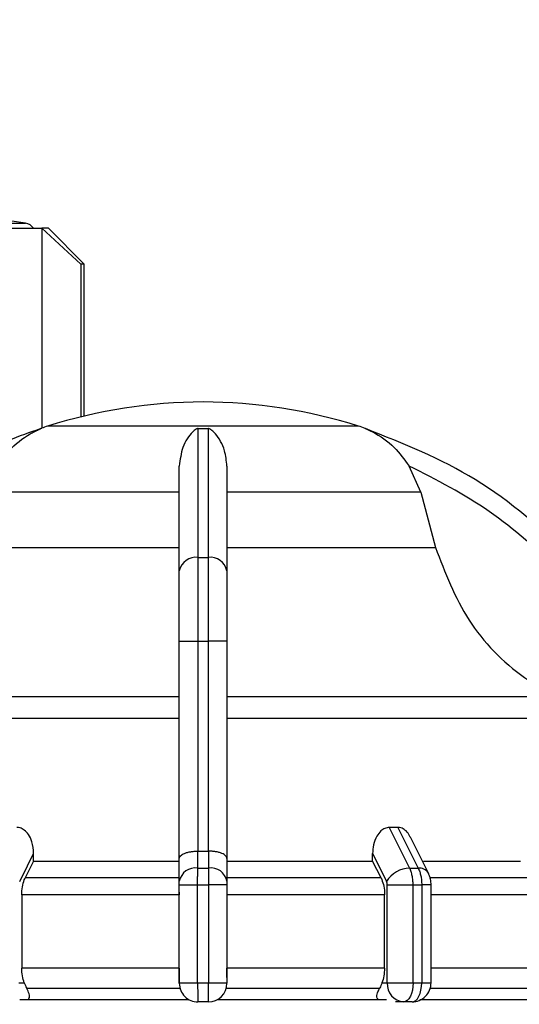
# Model space of a CAD drawing. Units: millimetres. Extents: x 50 to 2082, y 50 to 33210489.
# Drawn here: x 1387 to 1422, y 1176 to 1245 of the extents above; entities that cross this region are included whole.
import ezdxf

# ---------------------------------------------------------------- set-up
doc = ezdxf.new("R2010")
doc.units = ezdxf.units.MM
doc.header["$LTSCALE"] = 5
doc.styles.add('SLDTEXTSTYLE0', font='TXT', dxfattribs={"width": 0.75})
doc.dimstyles.new('SLDDIMSTYLE1', dxfattribs={"dimtxt": 17.5, "dimasz": 16.51, "dimexe": 0, "dimexo": 0.0625, "dimgap": 4.375, "dimtad": 1, "dimlfac": 0.6, "dimrnd": 1e-09, "dimzin": 12, "dimdsep": 46, "dimtxsty": 'SLDTEXTSTYLE0', "dimsah": 1, "dimcen": 0.09, "dimadec": 0, "dimazin": 3, "dimtfac": 1, "dimtofl": 0, "dimtmove": 0, "dimatfit": 3, "dimfxl": 1, "dimfrac": 2, "dimtolj": 1, "dimtzin": 12, "dimarcsym": 0})

# ---------------------------------------------------------------- blocks, each defined once
blk = doc.blocks.new('_D_19')
at = {"color": 7, "linetype": 'Continuous', "lineweight": 0}
for p, q in [((242.227, 1141.489), (242.227, 1347.745)), ((1641.486, 1205.49), (1641.486, 1347.745)), ((242.227, 1342.745), (1641.486, 1342.745))]:
    blk.add_line(p, q, dxfattribs=at)
at = {"color": 7, "linetype": 'Continuous', "lineweight": 18}
for points in [[(242.227, 1342.745), (258.737, 1340.205), (258.737, 1345.285)], [(1641.486, 1342.745), (1624.976, 1345.285), (1624.976, 1340.205)]]:
    blk.add_solid(points, dxfattribs=at)
at = {"color": 7, "linetype": 'Continuous', "lineweight": 18, "insert": (922.46, 1365.304), "char_height": 17.5, "attachment_point": 1, "style": 'SLDTEXTSTYLE0'}
blk.add_mtext('840', dxfattribs=at)

msp = doc.modelspace()

# ---------------------------------------------------------------- linework, layer by layer
at = {"color": 7, "linetype": 'Continuous', "lineweight": 25}
for p, q in [((1383.97, 1231.102), (1387.315, 1231.102)), ((1388.468, 1230.745), (1388.468, 1216.758)), ((1391.192, 1228.245), (1388.468, 1230.745)), ((1391.415, 1228.245), (1388.915, 1230.745)), ((1391.192, 1228.245), (1391.192, 1217.547)), ((1391.415, 1217.601), (1391.415, 1228.245)), ((1388.468, 1216.705), (1388.468, 1216.704)), ((1410.632, 1216.897), (1388.865, 1216.897)), ((1399.402, 1216.726), (1400.094, 1216.726)), ((1414.977, 1212.264), (1414.165, 1214.105)), ((1398.082, 1212.264), (1384.519, 1212.264)), ((1414.977, 1212.264), (1401.415, 1212.264)), ((1414.977, 1212.264), (1416.016, 1208.409)), ((1383.481, 1208.409), (1398.082, 1208.409)), ((1401.415, 1208.409), (1416.016, 1208.409)), ((1399.402, 1207.707), (1400.094, 1207.707)), ((1398.082, 1201.844), (1399.399, 1201.844)), ((1398.082, 1186.633), (1398.082, 1201.844)), ((1399.399, 1187.139), (1399.399, 1201.844)), ((1399.399, 1201.844), (1400.098, 1201.844)), ((1401.415, 1201.844), (1400.098, 1201.844)), ((1400.098, 1201.844), (1400.098, 1187.139)), ((1401.415, 1201.844), (1401.415, 1186.634)), ((1398.082, 1197.943), (1375.056, 1197.943)), ((1424.44, 1197.943), (1401.415, 1197.943)), ((1413.381, 1188.806), (1412.78, 1188.806)), ((1412.78, 1188.806), (1414.205, 1185.961)), ((1413.381, 1188.806), (1414.801, 1185.961)), ((1415.514, 1185.613), (1414.253, 1188.135)), ((1387.884, 1186.449), (1387.884, 1186.97)), ((1399.37, 1185.961), (1399.369, 1187.139)), ((1399.369, 1187.139), (1399.399, 1187.139)), ((1400.098, 1187.139), (1400.127, 1187.139)), ((1400.127, 1187.139), (1400.127, 1185.961)), ((1411.612, 1186.449), (1411.612, 1186.97)), ((1387.884, 1186.449), (1387.294, 1185.27)), ((1387.884, 1186.449), (1398.082, 1186.449)), ((1398.082, 1185.041), (1398.082, 1186.633)), ((1401.415, 1186.634), (1401.415, 1185.041)), ((1401.415, 1186.449), (1411.612, 1186.449)), ((1412.203, 1185.27), (1411.612, 1186.449)), ((1399.37, 1185.961), (1400.127, 1185.961)), ((1414.205, 1185.961), (1414.801, 1185.961)), ((1398.082, 1185.27), (1387.294, 1185.27)), ((1412.203, 1185.27), (1401.415, 1185.27)), ((1422.986, 1185.27), (1415.655, 1185.27)), ((1398.082, 1184.782), (1399.365, 1184.782)), ((1398.082, 1177.925), (1398.082, 1184.782)), ((1398.082, 1184.276), (1398.082, 1184.092)), ((1399.365, 1184.782), (1400.132, 1184.782)), ((1399.365, 1177.925), (1399.365, 1184.782)), ((1400.132, 1184.782), (1400.132, 1177.925)), ((1401.415, 1184.782), (1400.132, 1184.782)), ((1401.415, 1184.782), (1401.415, 1177.925)), ((1412.637, 1184.782), (1414.445, 1184.782)), ((1412.637, 1177.925), (1412.637, 1184.782)), ((1414.445, 1177.925), (1414.445, 1184.782)), ((1414.445, 1184.782), (1415.049, 1184.782)), ((1415.049, 1184.782), (1415.049, 1177.925)), ((1415.703, 1184.782), (1415.049, 1184.782)), ((1415.703, 1177.919), (1415.703, 1184.782)), ((1398.082, 1184.092), (1387.05, 1184.092)), ((1387.05, 1184.092), (1387.05, 1178.963)), ((1412.447, 1184.092), (1401.415, 1184.092)), ((1412.447, 1178.963), (1412.447, 1184.092)), ((1423.41, 1184.092), (1415.703, 1184.092)), ((1398.082, 1178.963), (1387.05, 1178.963)), ((1412.447, 1178.963), (1401.415, 1178.963)), ((1423.41, 1178.963), (1415.703, 1178.963)), ((1386.859, 1177.925), (1387.231, 1177.925)), ((1398.082, 1177.925), (1399.365, 1177.925)), ((1399.365, 1177.925), (1400.132, 1177.925)), ((1400.132, 1177.925), (1401.415, 1177.925)), ((1412.266, 1177.925), (1412.637, 1177.925)), ((1422.722, 1177.519), (1415.639, 1177.519)), ((1386.912, 1176.755), (1398.75, 1176.755)), ((1400.115, 1176.592), (1399.382, 1176.592)), ((1400.746, 1176.755), (1412.585, 1176.755)), ((1413.792, 1176.592), (1413.208, 1176.592)), ((1414.369, 1176.592), (1413.792, 1176.592))]:
    msp.add_line(p, q, dxfattribs=at)
at = {"color": 7, "linetype": 'Continuous', "lineweight": 25, "flags": 128}
for points in [[(1385.164, 1230.745), (1385.742, 1230.745), (1386.275, 1230.745), (1386.762, 1230.745), (1387.202, 1230.745), (1387.593, 1230.745), (1387.935, 1230.745), (1388.227, 1230.745), (1388.468, 1230.745)], [(1388.915, 1230.745), (1388.887, 1230.745), (1388.803, 1230.745), (1388.663, 1230.745), (1388.468, 1230.745)], [(1391.415, 1228.245), (1391.401, 1228.245), (1391.359, 1228.245), (1391.289, 1228.245), (1391.192, 1228.245)], [(1398.082, 1196.441), (1393.846, 1196.441), (1389.763, 1196.441), (1385.936, 1196.441), (1382.466, 1196.441), (1379.44, 1196.441), (1376.937, 1196.441), (1375.022, 1196.441), (1373.743, 1196.441), (1373.134, 1196.441)], [(1426.363, 1196.441), (1425.754, 1196.441), (1424.475, 1196.441), (1422.559, 1196.441), (1420.057, 1196.441), (1417.031, 1196.441), (1413.56, 1196.441), (1409.734, 1196.441), (1405.65, 1196.441), (1401.415, 1196.441)], [(1386.908, 1185.018), (1387.455, 1186.111), (1387.884, 1186.97)], [(1399.399, 1187.139), (1399.486, 1187.139), (1399.573, 1187.139), (1399.661, 1187.139), (1399.748, 1187.139), (1399.836, 1187.139), (1399.923, 1187.139), (1400.011, 1187.139), (1400.098, 1187.139)], [(1411.612, 1186.97), (1412.159, 1185.877), (1412.588, 1185.018)], [(1415.164, 1186.449), (1415.587, 1186.449), (1416.635, 1186.449), (1417.642, 1186.449), (1418.604, 1186.449), (1419.52, 1186.449), (1420.387, 1186.449), (1421.202, 1186.449), (1421.964, 1186.449)], [(1398.136, 1177.519), (1396.744, 1177.519), (1395.359, 1177.519), (1393.985, 1177.519), (1392.627, 1177.519), (1391.286, 1177.519), (1389.968, 1177.519), (1388.675, 1177.519), (1387.41, 1177.519)], [(1412.086, 1177.519), (1410.822, 1177.519), (1409.529, 1177.519), (1408.21, 1177.519), (1406.87, 1177.519), (1405.511, 1177.519), (1404.138, 1177.519), (1402.753, 1177.519), (1401.36, 1177.519)], [(1412.637, 1177.925), (1412.788, 1177.925), (1412.977, 1177.925), (1413.197, 1177.925), (1413.439, 1177.925), (1413.695, 1177.925), (1413.955, 1177.925), (1414.208, 1177.925), (1414.445, 1177.925)], [(1414.445, 1177.925), (1414.433, 1177.665), (1414.395, 1177.415), (1414.335, 1177.184), (1414.254, 1176.982), (1414.155, 1176.817), (1414.042, 1176.693), (1413.919, 1176.617), (1413.792, 1176.592)], [(1414.369, 1176.592), (1414.502, 1176.617), (1414.63, 1176.693), (1414.747, 1176.817), (1414.85, 1176.982), (1414.935, 1177.184), (1414.998, 1177.415), (1415.036, 1177.665), (1415.049, 1177.925)], [(1414.445, 1177.925), (1414.521, 1177.925), (1414.597, 1177.925), (1414.673, 1177.925), (1414.748, 1177.925), (1414.824, 1177.925), (1414.899, 1177.925), (1414.974, 1177.925), (1415.049, 1177.925)], [(1414.923, 1176.755), (1416.664, 1176.755), (1419.641, 1176.755), (1422.193, 1176.755), (1423.062, 1176.755)]]:
    msp.add_lwpolyline(points, dxfattribs=at)
at = {"color": 7, "linetype": 'Continuous', "lineweight": 25}
for centre, radius, start, end in [((1366.415, 1099.417), 133.333, 80.98157, 82.09679), ((1387.185, 1230.279), 0.833, 34.03355, 80.98157), ((1399.882, 1181.925), 36.667, 90.20835, 107.48513), ((1399.615, 1181.925), 36.667, 72.51487, 89.79165), ((1390.868, 1210.539), 6.667, 111.37172, 111.85032), ((1390.868, 1210.539), 6.667, 107.48513, 111.37172), ((1408.629, 1210.539), 6.667, 68.4009, 72.51487), ((1408.629, 1210.539), 6.667, 68.14969, 68.4009), ((1399.243, 1206.533), 1.185, 82.26969, 168.50612), ((1400.254, 1206.533), 1.185, 11.49388, 97.73031), ((1399.216, 1184.814), 1.157, 82.34004, 168.68155), ((1400.281, 1184.814), 1.157, 11.31858, 97.65993), ((1414.248, 1184.03), 1.931, 91.26653, 149.23702), ((1414.874, 1185.207), 0.757, 32.43094, 95.53522), ((1399.382, 1177.892), 1.3, 179.99995, 270), ((1400.115, 1177.892), 1.3, 270.00002, 360), ((1413.888, 1177.842), 1.254, 176.18873, 265.59804), ((1414.369, 1177.925), 1.333, 270, 0.00002)]:
    msp.add_arc(centre, radius, start, end, dxfattribs=at)
for points, knots in [([(1388.392, 1216.726), (1387.62, 1216.455), (1385.905, 1215.851), (1383.314, 1214.662), (1380.242, 1212.944), (1376.988, 1210.689), (1374.866, 1208.686), (1373.829, 1207.707)], [0, 0, 0, 0, 0.1420373, 0.3154565, 0.4939795, 0.752761, 1, 1, 1, 1]), ([(1385.331, 1214.105), (1385.593, 1214.471), (1386.246, 1215.388), (1387.196, 1216.117), (1387.89, 1216.494), (1388.083, 1216.589), (1388.209, 1216.647), (1388.299, 1216.686), (1388.356, 1216.711), (1388.385, 1216.723), (1388.392, 1216.726), (1388.392, 1216.726), (1388.392, 1216.726)], [0, 0, 0, 0, 0.308796, 0.771562, 0.849538, 0.901241, 0.935455, 0.958308, 0.981433, 0.990582, 0.997954, 1, 1, 1, 1]), ([(1399.402, 1216.726), (1399.391, 1216.726), (1399.366, 1216.725), (1399.311, 1216.712), (1399.172, 1216.645), (1398.81, 1216.306), (1398.271, 1215.551), (1398.141, 1214.558), (1398.082, 1214.105)], [0, 0, 0, 0, 0.007426, 0.017395, 0.043174, 0.157213, 0.614652, 1, 1, 1, 1]), ([(1399.402, 1207.707), (1399.402, 1209.671), (1399.402, 1213.536), (1399.402, 1215.675), (1399.402, 1216.726)], [0, 0, 0, 0, 0.508091, 1, 1, 1, 1]), ([(1400.094, 1216.726), (1400.095, 1216.388), (1400.095, 1215.614), (1400.095, 1213.881), (1400.092, 1211.335), (1400.093, 1208.982), (1400.094, 1207.707)], [0, 0, 0, 0, 0.17484, 0.399809, 0.674876, 1, 1, 1, 1]), ([(1401.415, 1214.105), (1401.375, 1214.471), (1401.277, 1215.388), (1400.828, 1216.117), (1400.483, 1216.494), (1400.379, 1216.589), (1400.303, 1216.647), (1400.239, 1216.686), (1400.187, 1216.711), (1400.138, 1216.723), (1400.111, 1216.726), (1400.097, 1216.726), (1400.094, 1216.726)], [0, 0, 0, 0, 0.308821, 0.771594, 0.849559, 0.901255, 0.935465, 0.958314, 0.981437, 0.990585, 0.997957, 1, 1, 1, 1]), ([(1411.105, 1216.726), (1411.106, 1216.726), (1411.107, 1216.725), (1411.139, 1216.712), (1411.295, 1216.645), (1412.014, 1216.306), (1413.105, 1215.551), (1413.833, 1214.558), (1414.165, 1214.105)], [0, 0, 0, 0, 0.0074256, 0.0173946, 0.0431741, 0.1572141, 0.6146564, 1, 1, 1, 1]), ([(1425.668, 1207.707), (1423.47, 1209.671), (1419.146, 1213.536), (1413.756, 1215.675), (1411.105, 1216.726)], [0, 0, 0, 0, 0.508091, 1, 1, 1, 1]), ([(1398.082, 1206.769), (1398.082, 1208.234), (1398.082, 1211.163), (1398.082, 1213.124), (1398.082, 1214.105)], [0, 0, 0, 0, 0.5, 1, 1, 1, 1]), ([(1401.415, 1214.105), (1401.415, 1213.125), (1401.415, 1211.164), (1401.415, 1208.235), (1401.415, 1206.769)], [0, 0, 0, 0, 0.499398, 1, 1, 1, 1]), ([(1424.72, 1206.769), (1423.129, 1208.234), (1419.947, 1211.163), (1416.093, 1213.124), (1414.165, 1214.105)], [0, 0, 0, 0, 0.5, 1, 1, 1, 1]), ([(1416.016, 1208.409), (1416.683, 1206.651), (1418.017, 1203.136), (1421.346, 1199.748), (1423.698, 1198.376), (1424.44, 1197.943)], [0, 0, 0, 0, 0.406475, 0.812895, 1, 1, 1, 1]), ([(1399.399, 1201.844), (1399.399, 1202.406), (1399.399, 1203.515), (1399.4, 1205.611), (1399.401, 1206.876), (1399.402, 1207.707)], [0, 0, 0, 0, 0.260152, 0.5139038, 1, 1, 1, 1]), ([(1400.094, 1207.707), (1400.095, 1206.876), (1400.097, 1205.611), (1400.098, 1203.515), (1400.098, 1202.406), (1400.098, 1201.844)], [0, 0, 0, 0, 0.486085, 0.73984, 1, 1, 1, 1]), ([(1398.082, 1201.844), (1398.082, 1202.765), (1398.082, 1204.607), (1398.082, 1206.048), (1398.082, 1206.769)], [0, 0, 0, 0, 0.500009, 1, 1, 1, 1]), ([(1401.415, 1206.769), (1401.415, 1206.048), (1401.415, 1204.607), (1401.415, 1202.765), (1401.415, 1201.844)], [0, 0, 0, 0, 0.4999906, 1, 1, 1, 1]), ([(1387.884, 1186.97), (1387.862, 1187.254), (1387.824, 1187.732), (1387.556, 1188.296), (1387.259, 1188.623), (1386.971, 1188.783), (1386.791, 1188.799), (1386.717, 1188.806)], [0, 0, 0, 0, 0.339654, 0.573127, 0.751856, 0.897495, 1, 1, 1, 1]), ([(1412.78, 1188.806), (1412.675, 1188.792), (1412.464, 1188.765), (1412.154, 1188.549), (1411.859, 1188.164), (1411.65, 1187.606), (1411.625, 1187.177), (1411.612, 1186.97)], [0, 0, 0, 0, 0.144593, 0.288622, 0.484564, 0.751012, 1, 1, 1, 1]), ([(1414.236, 1188.127), (1414.21, 1188.191), (1414.129, 1188.39), (1413.906, 1188.62), (1413.632, 1188.783), (1413.454, 1188.799), (1413.381, 1188.806)], [0, 0, 0, 0, 0.167493, 0.516059, 0.80009, 1, 1, 1, 1]), ([(1398.082, 1186.633), (1398.082, 1186.644), (1398.085, 1186.711), (1398.158, 1186.837), (1398.372, 1186.974), (1398.638, 1187.062), (1398.871, 1187.11), (1399.118, 1187.138), (1399.287, 1187.139), (1399.369, 1187.139)], [0, 0, 0, 0, 0.039806, 0.250017, 0.499384, 0.633163, 0.760751, 0.882787, 1, 1, 1, 1]), ([(1401.415, 1186.634), (1401.397, 1186.699), (1401.362, 1186.829), (1401.123, 1186.974), (1400.859, 1187.062), (1400.625, 1187.11), (1400.379, 1187.138), (1400.21, 1187.139), (1400.127, 1187.139)], [0, 0, 0, 0, 0.249643, 0.499144, 0.633001, 0.760654, 0.882744, 1, 1, 1, 1]), ([(1399.365, 1184.782), (1399.365, 1184.891), (1399.365, 1185.11), (1399.366, 1185.424), (1399.367, 1185.716), (1399.369, 1185.879), (1399.37, 1185.961)], [0, 0, 0, 0, 0.25, 0.5, 0.75, 1, 1, 1, 1]), ([(1400.127, 1185.961), (1400.128, 1185.879), (1400.129, 1185.716), (1400.131, 1185.424), (1400.132, 1185.11), (1400.132, 1184.891), (1400.132, 1184.782)], [0, 0, 0, 0, 0.25, 0.5, 0.75, 1, 1, 1, 1]), ([(1414.445, 1184.782), (1414.442, 1184.891), (1414.436, 1185.11), (1414.387, 1185.424), (1414.312, 1185.716), (1414.241, 1185.879), (1414.205, 1185.961)], [0, 0, 0, 0, 0.25, 0.5, 0.75, 1, 1, 1, 1]), ([(1414.801, 1185.961), (1414.838, 1185.879), (1414.913, 1185.716), (1414.99, 1185.424), (1415.04, 1185.11), (1415.046, 1184.891), (1415.049, 1184.782)], [0, 0, 0, 0, 0.25, 0.5, 0.75, 1, 1, 1, 1]), ([(1415.702, 1184.782), (1415.701, 1184.849), (1415.697, 1184.985), (1415.661, 1185.199), (1415.603, 1185.415), (1415.544, 1185.546), (1415.514, 1185.613)], [0, 0, 0, 0, 0.233806, 0.478445, 0.733849, 1, 1, 1, 1]), ([(1387.05, 1184.092), (1387.059, 1184.279), (1387.077, 1184.652), (1387.188, 1185.043), (1387.273, 1185.225), (1387.294, 1185.27)], [0, 0, 0, 0, 0.428592, 0.857172, 1, 1, 1, 1]), ([(1398.082, 1184.782), (1398.082, 1184.831), (1398.082, 1184.928), (1398.082, 1185.004), (1398.082, 1185.041)], [0, 0, 0, 0, 0.499994, 1, 1, 1, 1]), ([(1401.415, 1185.041), (1401.415, 1185.004), (1401.415, 1184.928), (1401.415, 1184.831), (1401.415, 1184.782)], [0, 0, 0, 0, 0.500006, 1, 1, 1, 1]), ([(1412.203, 1185.27), (1412.262, 1185.125), (1412.382, 1184.835), (1412.442, 1184.401), (1412.446, 1184.153), (1412.447, 1184.092)], [0, 0, 0, 0, 0.428981, 0.857979, 1, 1, 1, 1]), ([(1412.637, 1184.782), (1412.635, 1184.826), (1412.631, 1184.915), (1412.603, 1184.984), (1412.588, 1185.018)], [0, 0, 0, 0, 0.499995, 1, 1, 1, 1]), ([(1387.231, 1177.925), (1387.179, 1178.083), (1387.074, 1178.398), (1387.058, 1178.775), (1387.05, 1178.963)], [0, 0, 0, 0, 0.501557, 1, 1, 1, 1]), ([(1398.082, 1178.963), (1398.082, 1178.774), (1398.082, 1178.382), (1398.082, 1178.059), (1398.082, 1177.892)], [0, 0, 0, 0, 0.482954, 1, 1, 1, 1]), ([(1401.415, 1178.294), (1401.415, 1178.32), (1401.415, 1178.517), (1401.415, 1178.756), (1401.415, 1178.963)], [0, 0, 0, 0, 0.1350317, 1, 1, 1, 1]), ([(1412.447, 1178.963), (1412.439, 1178.774), (1412.422, 1178.397), (1412.318, 1178.082), (1412.266, 1177.925)], [0, 0, 0, 0, 0.501329, 1, 1, 1, 1]), ([(1387.231, 1177.925), (1387.281, 1177.797), (1387.341, 1177.643), (1387.401, 1177.537), (1387.41, 1177.519)], [0, 0, 0, 0, 0.83519, 1, 1, 1, 1]), ([(1387.493, 1176.755), (1387.514, 1176.777), (1387.617, 1176.884), (1387.586, 1177.154), (1387.469, 1177.396), (1387.41, 1177.519)], [0, 0, 0, 0, 0.109583, 0.546895, 1, 1, 1, 1]), ([(1398.082, 1177.892), (1398.082, 1177.892), (1398.082, 1177.893), (1398.082, 1177.897), (1398.082, 1177.901), (1398.082, 1177.906), (1398.082, 1177.914), (1398.082, 1177.92), (1398.082, 1177.925)], [0, 0, 0, 0, 0.2692, 0.387284, 0.500011, 0.612737, 0.730817, 1, 1, 1, 1]), ([(1401.415, 1177.925), (1401.415, 1177.92), (1401.415, 1177.914), (1401.415, 1177.906), (1401.415, 1177.901), (1401.415, 1177.897), (1401.415, 1177.893), (1401.415, 1177.892), (1401.415, 1177.892)], [0, 0, 0, 0, 0.269134, 0.387207, 0.499934, 0.612671, 0.73077, 1, 1, 1, 1]), ([(1412.005, 1176.755), (1411.978, 1176.789), (1411.87, 1176.921), (1411.923, 1177.194), (1412.038, 1177.423), (1412.086, 1177.519)], [0, 0, 0, 0, 0.162176, 0.645436, 1, 1, 1, 1]), ([(1412.266, 1177.925), (1412.215, 1177.797), (1412.155, 1177.643), (1412.096, 1177.537), (1412.086, 1177.519)], [0, 0, 0, 0, 0.83519, 1, 1, 1, 1]), ([(1415.049, 1177.925), (1415.188, 1177.925), (1415.464, 1177.925), (1415.672, 1177.925), (1415.694, 1177.925), (1415.703, 1177.925)], [0, 0, 0, 0, 0.376068, 0.752135, 1, 1, 1, 1])]:
    msp.add_open_spline(points, degree=3, knots=knots, dxfattribs=at)
for points in [[(1399.365, 1177.925), (1399.365, 1177.75), (1399.366, 1177.401), (1399.37, 1176.96), (1399.375, 1176.652), (1399.379, 1176.612), (1399.382, 1176.592)], [(1400.115, 1176.592), (1400.117, 1176.612), (1400.122, 1176.652), (1400.127, 1176.96), (1400.131, 1177.401), (1400.131, 1177.75), (1400.132, 1177.925)]]:
    msp.add_open_spline(points, degree=3, dxfattribs=at)

# ---------------------------------------------------------------- dimensions: what is measured, and where the dimension line sits
at = {"color": 7, "linetype": 'Continuous', "lineweight": 18}
dim = msp.add_linear_dim(base=(1641.486, 1342.745), p1=(242.227, 1136.489), p2=(1641.486, 1200.49), text='840', dimstyle='SLDDIMSTYLE1', dxfattribs=at)
dim.commit()
dim.dimension.update_dxf_attribs({"geometry": '_D_19', "text_midpoint": (941.856, 1342.745), "dimtype": 160})

doc.saveas('drawing.dxf')
